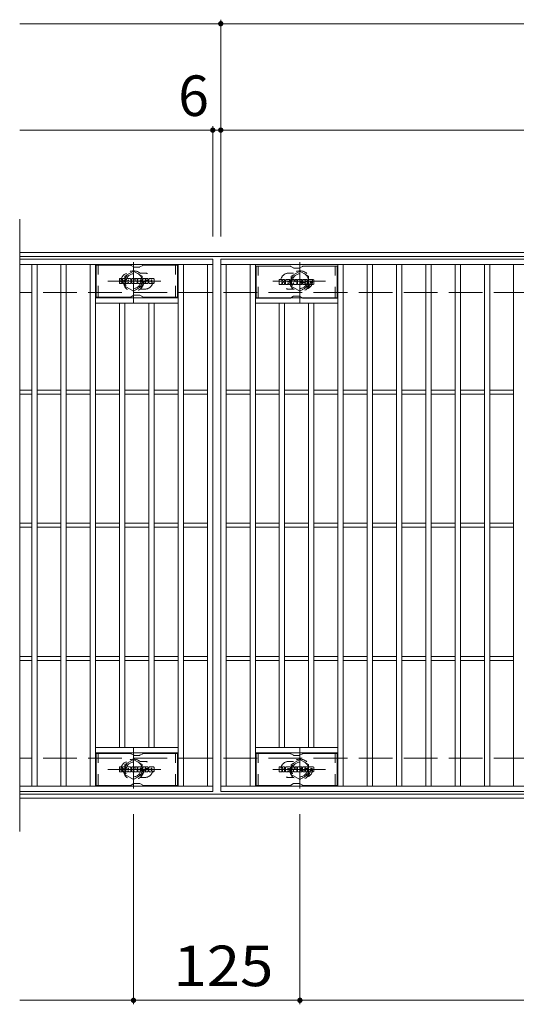
# Model space of a CAD drawing. Units: millimetres. Extents: x -1640 to 1837, y -1378 to 1313.
# Drawn here: x -1640 to -1267, y 502 to 1242 of the extents above; entities that cross this region are included whole.
import ezdxf

# ---------------------------------------------------------------- set-up
doc = ezdxf.new("R2010")
doc.units = ezdxf.units.MM
doc.header["$LTSCALE"] = 10
for name, pattern in [('JWW_CENTER1', [6.773333, 4.233333, -0.846667, 0.846667, -0.846667]), ('JWW_DASHED1', [1.693333, 0.846667, -0.846667]), ('JWW_DASHED3', [3.386667, 2.54, -0.846667])]:
    doc.linetypes.add(name, pattern=pattern)
for name, color, linetype in [('C-1', 7, 'Continuous'), ('C-2', 7, 'Continuous'), ('C-3', 7, 'Continuous'), ('C-4', 7, 'Continuous'), ('C-8', 7, 'Continuous'), ('C-F', 7, 'Continuous')]:
    doc.layers.add(name, color=color, linetype=linetype)
doc.styles.add('ＭＳ ゴシック', font='txt', dxfattribs={"height": 1})

msp = doc.modelspace()

# ---------------------------------------------------------------- linework, layer by layer
at = {"layer": 'C-1', "color": 2, "linetype": 'Continuous', "lineweight": 9}
for p, q in [((-343.53, 1067.01), (-1639.53, 1067.01)), ((-343.53, 1064.01), (-1639.53, 1064.01)), ((-343.53, 660.01), (-1639.53, 660.01)), ((-343.53, 657.01), (-1639.53, 657.01))]:
    msp.add_line(p, q, dxfattribs=at)
at = {"layer": 'C-1', "color": 2, "linetype": 'JWW_DASHED3', "lineweight": 9}
for p, q in [((-343.53, 1037.01), (-1639.53, 1037.01)), ((-343.53, 687.01), (-1639.53, 687.01))]:
    msp.add_line(p, q, dxfattribs=at)
at = {"layer": 'C-2', "color": 3, "linetype": 'Continuous', "lineweight": 9}
for p, q in [((-1639.53, 1092.01), (-1639.53, 632.01)), ((-1494.53, 1062.01), (-1639.53, 1062.01)), ((-1494.53, 1062.01), (-1494.53, 662.01)), ((-1488.53, 662.01), (-1488.53, 1062.01)), ((-1488.53, 1062.01), (-494.53, 1062.01)), ((-1494.53, 1058.01), (-1639.53, 1058.01)), ((-1630.53, 666.01), (-1630.53, 1058.01)), ((-1626.53, 666.01), (-1626.53, 1058.01)), ((-1608.53, 666.01), (-1608.53, 1058.01)), ((-1604.53, 666.01), (-1604.53, 1058.01)), ((-1586.53, 666.01), (-1586.53, 1058.01)), ((-1582.53, 666.01), (-1582.53, 1058.01)), ((-1520.53, 666.01), (-1520.53, 1058.01)), ((-1516.53, 666.01), (-1516.53, 1058.01)), ((-1498.53, 666.01), (-1498.53, 1058.01)), ((-1488.53, 1058.01), (-494.53, 1058.01)), ((-1484.53, 666.01), (-1484.53, 1058.01)), ((-1466.53, 666.01), (-1466.53, 1058.01)), ((-1462.53, 666.01), (-1462.53, 1058.01)), ((-1400.53, 666.01), (-1400.53, 1058.01)), ((-1396.53, 666.01), (-1396.53, 1058.01)), ((-1378.53, 666.01), (-1378.53, 1058.01)), ((-1374.53, 666.01), (-1374.53, 1058.01)), ((-1356.53, 666.01), (-1356.53, 1058.01)), ((-1352.53, 666.01), (-1352.53, 1058.01)), ((-1334.53, 666.01), (-1334.53, 1058.01)), ((-1330.53, 666.01), (-1330.53, 1058.01)), ((-1312.53, 666.01), (-1312.53, 1058.01)), ((-1308.53, 666.01), (-1308.53, 1058.01)), ((-1290.53, 666.01), (-1290.53, 1058.01)), ((-1286.53, 666.01), (-1286.53, 1058.01)), ((-1268.53, 666.01), (-1268.53, 1058.01)), ((-1520.53, 1033.01), (-1582.53, 1033.01)), ((-1520.53, 1029.01), (-1582.53, 1029.01)), ((-1564.53, 695.01), (-1564.53, 1029.01)), ((-1560.53, 695.01), (-1560.53, 1029.01)), ((-1542.53, 695.01), (-1542.53, 1029.01)), ((-1538.53, 695.01), (-1538.53, 1029.01)), ((-1462.53, 1033.01), (-1400.53, 1033.01)), ((-1462.53, 1029.01), (-1400.53, 1029.01)), ((-1444.53, 695.01), (-1444.53, 1029.01)), ((-1440.53, 695.01), (-1440.53, 1029.01)), ((-1422.53, 695.01), (-1422.53, 1029.01)), ((-1418.53, 695.01), (-1418.53, 1029.01)), ((-1630.53, 963.51), (-1639.53, 963.51)), ((-1608.53, 963.51), (-1626.53, 963.51)), ((-1586.53, 963.51), (-1604.53, 963.51)), ((-1564.53, 963.51), (-1582.53, 963.51)), ((-1542.53, 963.51), (-1560.53, 963.51)), ((-1520.53, 963.51), (-1538.53, 963.51)), ((-1498.53, 963.51), (-1516.53, 963.51)), ((-1484.53, 963.51), (-1466.53, 963.51)), ((-1462.53, 963.51), (-1444.53, 963.51)), ((-1440.53, 963.51), (-1422.53, 963.51)), ((-1418.53, 963.51), (-1400.53, 963.51)), ((-1396.53, 963.51), (-1378.53, 963.51)), ((-1374.53, 963.51), (-1356.53, 963.51)), ((-1352.53, 963.51), (-1334.53, 963.51)), ((-1330.53, 963.51), (-1312.53, 963.51)), ((-1308.53, 963.51), (-1290.53, 963.51)), ((-1286.53, 963.51), (-1268.53, 963.51)), ((-1630.53, 960.51), (-1639.53, 960.51)), ((-1608.53, 960.51), (-1626.53, 960.51)), ((-1586.53, 960.51), (-1604.53, 960.51)), ((-1564.53, 960.51), (-1582.53, 960.51)), ((-1542.53, 960.51), (-1560.53, 960.51)), ((-1520.53, 960.51), (-1538.53, 960.51)), ((-1498.53, 960.51), (-1516.53, 960.51)), ((-1484.53, 960.51), (-1466.53, 960.51)), ((-1462.53, 960.51), (-1444.53, 960.51)), ((-1440.53, 960.51), (-1422.53, 960.51)), ((-1418.53, 960.51), (-1400.53, 960.51)), ((-1396.53, 960.51), (-1378.53, 960.51)), ((-1374.53, 960.51), (-1356.53, 960.51)), ((-1352.53, 960.51), (-1334.53, 960.51)), ((-1330.53, 960.51), (-1312.53, 960.51)), ((-1308.53, 960.51), (-1290.53, 960.51)), ((-1286.53, 960.51), (-1268.53, 960.51)), ((-1630.53, 863.51), (-1639.53, 863.51)), ((-1630.53, 860.51), (-1639.53, 860.51)), ((-1608.53, 863.51), (-1626.53, 863.51)), ((-1608.53, 860.51), (-1626.53, 860.51)), ((-1586.53, 863.51), (-1604.53, 863.51)), ((-1586.53, 860.51), (-1604.53, 860.51)), ((-1564.53, 863.51), (-1582.53, 863.51)), ((-1564.53, 860.51), (-1582.53, 860.51)), ((-1542.53, 863.51), (-1560.53, 863.51)), ((-1542.53, 860.51), (-1560.53, 860.51)), ((-1520.53, 863.51), (-1538.53, 863.51)), ((-1520.53, 860.51), (-1538.53, 860.51)), ((-1498.53, 863.51), (-1516.53, 863.51)), ((-1498.53, 860.51), (-1516.53, 860.51)), ((-1484.53, 863.51), (-1466.53, 863.51)), ((-1484.53, 860.51), (-1466.53, 860.51)), ((-1462.53, 863.51), (-1444.53, 863.51)), ((-1462.53, 860.51), (-1444.53, 860.51)), ((-1440.53, 863.51), (-1422.53, 863.51)), ((-1440.53, 860.51), (-1422.53, 860.51)), ((-1418.53, 863.51), (-1400.53, 863.51)), ((-1418.53, 860.51), (-1400.53, 860.51)), ((-1396.53, 863.51), (-1378.53, 863.51)), ((-1396.53, 860.51), (-1378.53, 860.51)), ((-1374.53, 863.51), (-1356.53, 863.51)), ((-1374.53, 860.51), (-1356.53, 860.51)), ((-1352.53, 863.51), (-1334.53, 863.51)), ((-1352.53, 860.51), (-1334.53, 860.51)), ((-1330.53, 863.51), (-1312.53, 863.51)), ((-1330.53, 860.51), (-1312.53, 860.51)), ((-1308.53, 863.51), (-1290.53, 863.51)), ((-1308.53, 860.51), (-1290.53, 860.51)), ((-1286.53, 863.51), (-1268.53, 863.51)), ((-1286.53, 860.51), (-1268.53, 860.51)), ((-1630.53, 763.51), (-1639.53, 763.51)), ((-1608.53, 763.51), (-1626.53, 763.51)), ((-1586.53, 763.51), (-1604.53, 763.51)), ((-1564.53, 763.51), (-1582.53, 763.51)), ((-1542.53, 763.51), (-1560.53, 763.51)), ((-1520.53, 763.51), (-1538.53, 763.51)), ((-1498.53, 763.51), (-1516.53, 763.51)), ((-1484.53, 763.51), (-1466.53, 763.51)), ((-1462.53, 763.51), (-1444.53, 763.51)), ((-1440.53, 763.51), (-1422.53, 763.51)), ((-1418.53, 763.51), (-1400.53, 763.51)), ((-1396.53, 763.51), (-1378.53, 763.51)), ((-1374.53, 763.51), (-1356.53, 763.51)), ((-1352.53, 763.51), (-1334.53, 763.51)), ((-1330.53, 763.51), (-1312.53, 763.51)), ((-1308.53, 763.51), (-1290.53, 763.51)), ((-1286.53, 763.51), (-1268.53, 763.51)), ((-1630.53, 760.51), (-1639.53, 760.51)), ((-1608.53, 760.51), (-1626.53, 760.51)), ((-1586.53, 760.51), (-1604.53, 760.51)), ((-1564.53, 760.51), (-1582.53, 760.51)), ((-1542.53, 760.51), (-1560.53, 760.51)), ((-1520.53, 760.51), (-1538.53, 760.51)), ((-1498.53, 760.51), (-1516.53, 760.51)), ((-1484.53, 760.51), (-1466.53, 760.51)), ((-1462.53, 760.51), (-1444.53, 760.51)), ((-1440.53, 760.51), (-1422.53, 760.51)), ((-1418.53, 760.51), (-1400.53, 760.51)), ((-1396.53, 760.51), (-1378.53, 760.51)), ((-1374.53, 760.51), (-1356.53, 760.51)), ((-1352.53, 760.51), (-1334.53, 760.51)), ((-1330.53, 760.51), (-1312.53, 760.51)), ((-1308.53, 760.51), (-1290.53, 760.51)), ((-1286.53, 760.51), (-1268.53, 760.51)), ((-1520.53, 695.01), (-1582.53, 695.01)), ((-1520.53, 691.01), (-1582.53, 691.01)), ((-1462.53, 695.01), (-1400.53, 695.01)), ((-1462.53, 691.01), (-1400.53, 691.01)), ((-1639.53, 666.01), (-1494.53, 666.01)), ((-494.53, 666.01), (-1488.53, 666.01)), ((-1494.53, 662.01), (-1639.53, 662.01)), ((-494.53, 662.01), (-1488.53, 662.01))]:
    msp.add_line(p, q, dxfattribs=at)
at = {"layer": 'C-2', "color": 3, "linetype": 'JWW_DASHED1', "lineweight": 9}
for p, q in [((-1545.53, 1051.51), (-1549.13, 1051.51)), ((-1437.53, 1051.51), (-1433.94, 1051.51)), ((-1545.53, 1039.51), (-1549.13, 1039.51)), ((-1437.53, 1039.51), (-1433.94, 1039.51)), ((-1545.53, 684.51), (-1549.13, 684.51)), ((-1437.53, 684.51), (-1433.94, 684.51)), ((-1545.53, 672.51), (-1549.13, 672.51)), ((-1437.53, 672.51), (-1433.94, 672.51))]:
    msp.add_line(p, q, dxfattribs=at)
for centre, start, end in [((-1557.53, 1045.51), 106.33307, 253.66693), ((-1545.53, 1045.51), 270, 90.00002), ((-1437.53, 1045.51), 89.99998, 270), ((-1425.53, 1045.51), 286.33307, 73.66693), ((-1557.53, 678.51), 106.33307, 253.66693), ((-1545.53, 678.51), 269.99998, 90), ((-1437.53, 678.51), 90, 270.00002), ((-1425.53, 678.51), 286.33307, 73.66693)]:
    msp.add_arc(centre, 6, start, end, dxfattribs=at)
at = {"layer": 'C-3', "color": 6, "linetype": 'Continuous', "lineweight": 9}
for p, q in [((-1556.4, 1057.51), (-1582.03, 1057.51)), ((-1582.03, 1033.51), (-1582.03, 1057.51)), ((-1555.9, 1057.38), (-1553.77, 1056.15)), ((-1549.8, 1056.01), (-1553.27, 1056.01)), ((-1547.17, 1057.38), (-1549.3, 1056.15)), ((-1546.67, 1057.51), (-1521.03, 1057.51)), ((-1521.03, 1033.51), (-1521.03, 1057.51)), ((-1436.4, 1056.76), (-1462.03, 1056.76)), ((-1462.03, 1032.76), (-1462.03, 1056.76)), ((-1435.9, 1056.63), (-1433.77, 1055.4)), ((-1429.8, 1055.26), (-1433.27, 1055.26)), ((-1427.17, 1056.63), (-1429.3, 1055.4)), ((-1426.67, 1056.76), (-1401.03, 1056.76)), ((-1401.03, 1032.76), (-1401.03, 1056.76)), ((-1556.4, 1033.51), (-1582.03, 1033.51)), ((-1555.9, 1033.65), (-1553.77, 1034.88)), ((-1549.8, 1035.01), (-1553.27, 1035.01)), ((-1547.17, 1033.65), (-1549.3, 1034.88)), ((-1546.67, 1033.51), (-1521.03, 1033.51)), ((-1436.4, 1032.76), (-1462.03, 1032.76)), ((-1435.9, 1032.9), (-1433.77, 1034.13)), ((-1429.8, 1034.26), (-1433.27, 1034.26)), ((-1427.17, 1032.9), (-1429.3, 1034.13)), ((-1426.67, 1032.76), (-1401.03, 1032.76)), ((-1556.4, 690.51), (-1582.03, 690.51)), ((-1582.03, 666.51), (-1582.03, 690.51)), ((-1555.9, 690.38), (-1553.76, 689.15)), ((-1549.8, 689.01), (-1553.26, 689.01)), ((-1547.17, 690.38), (-1549.3, 689.15)), ((-1546.67, 690.51), (-1521.03, 690.51)), ((-1521.03, 666.51), (-1521.03, 690.51)), ((-1436.4, 690.51), (-1462.03, 690.51)), ((-1462.03, 666.51), (-1462.03, 690.51)), ((-1435.9, 690.38), (-1433.77, 689.15)), ((-1429.8, 689.01), (-1433.27, 689.01)), ((-1427.17, 690.38), (-1429.3, 689.15)), ((-1426.67, 690.51), (-1401.03, 690.51)), ((-1401.03, 666.51), (-1401.03, 690.51)), ((-1556.4, 666.51), (-1582.03, 666.51)), ((-1555.9, 666.65), (-1553.76, 667.88)), ((-1549.8, 668.01), (-1553.26, 668.01)), ((-1547.17, 666.65), (-1549.3, 667.88)), ((-1546.67, 666.51), (-1521.03, 666.51)), ((-1436.4, 666.51), (-1462.03, 666.51)), ((-1435.9, 666.65), (-1433.77, 667.88)), ((-1429.8, 668.01), (-1433.27, 668.01)), ((-1427.17, 666.65), (-1429.3, 667.88)), ((-1426.67, 666.51), (-1401.03, 666.51))]:
    msp.add_line(p, q, dxfattribs=at)
at = {"layer": 'C-3', "color": 6, "linetype": 'JWW_DASHED1', "lineweight": 9}
for p, q in [((-1580.53, 1033.51), (-1580.53, 1057.51)), ((-1522.53, 1033.51), (-1522.53, 1057.51)), ((-1460.53, 1032.76), (-1460.53, 1056.76)), ((-1402.53, 1032.76), (-1402.53, 1056.76)), ((-1580.53, 666.51), (-1580.53, 690.51)), ((-1522.53, 666.51), (-1522.53, 690.51)), ((-1460.53, 666.51), (-1460.53, 690.51)), ((-1402.53, 666.51), (-1402.53, 690.51))]:
    msp.add_line(p, q, dxfattribs=at)
at = {"layer": 'C-3', "color": 6, "linetype": 'Continuous', "lineweight": 9}
for centre, start, end in [((-1556.4, 1056.51), 60, 90), ((-1553.27, 1057.01), 240, 270), ((-1549.8, 1057.01), 270, 300), ((-1546.67, 1056.51), 90, 120), ((-1436.4, 1055.76), 60, 90), ((-1433.27, 1056.26), 240, 270), ((-1429.8, 1056.26), 270, 300), ((-1426.67, 1055.76), 90, 120), ((-1556.4, 1034.51), 270, 300), ((-1553.27, 1034.01), 90, 120), ((-1549.8, 1034.01), 60, 90), ((-1546.67, 1034.51), 240, 270), ((-1436.4, 1033.76), 270, 300), ((-1433.27, 1033.26), 90, 120), ((-1429.8, 1033.26), 60, 90), ((-1426.67, 1033.76), 240, 270), ((-1556.4, 689.51), 60, 90), ((-1553.26, 690.01), 240, 270), ((-1549.8, 690.01), 270, 300), ((-1546.67, 689.51), 90, 120), ((-1436.4, 689.51), 60, 90), ((-1433.27, 690.01), 240, 270), ((-1429.8, 690.01), 270, 300), ((-1426.67, 689.51), 90, 120), ((-1556.4, 667.51), 270, 300), ((-1553.26, 667.01), 90, 120), ((-1549.8, 667.01), 60, 90), ((-1546.67, 667.51), 240, 270), ((-1436.4, 667.51), 270, 300), ((-1433.27, 667.01), 90, 120), ((-1429.8, 667.01), 60, 90), ((-1426.67, 667.51), 240, 270)]:
    msp.add_arc(centre, 1, start, end, dxfattribs=at)
at = {"layer": 'C-4', "color": 7, "linetype": 'Continuous', "lineweight": 9}
for p, q in [((-1639.53, 1239.01), (-343.53, 1239.01)), ((-1488.53, 1079.01), (-1488.53, 1242.01)), ((-1494.53, 1079.01), (-1494.53, 1162.01)), ((-1639.53, 1159.01), (-343.53, 1159.01)), ((-1554.03, 645.01), (-1554.03, 502.01)), ((-1429.03, 645.01), (-1429.03, 502.01)), ((-1639.53, 505.01), (-343.53, 505.01))]:
    msp.add_line(p, q, dxfattribs=at)
at = {"layer": 'C-4', "color": 7, "linetype": 'Continuous', "lineweight": 9, "const_width": 2}
for points in [[(-1487.53, 1239.01, 0.414214), (-1488.53, 1240.01, 0.414214), (-1489.53, 1239.01, 0.414214), (-1488.53, 1238.01, 0.414214)], [(-1493.53, 1159.01, 0.414214), (-1494.53, 1160.01, 0.414214), (-1495.53, 1159.01, 0.414214), (-1494.53, 1158.01, 0.414214)], [(-1487.53, 1159.01, 0.414214), (-1488.53, 1160.01, 0.414214), (-1489.53, 1159.01, 0.414214), (-1488.53, 1158.01, 0.414214)], [(-1553.03, 505.01, 0.414214), (-1554.03, 506.01, 0.414214), (-1555.03, 505.01, 0.414214), (-1554.03, 504.01, 0.414214)], [(-1428.03, 505.01, 0.414214), (-1429.03, 506.01, 0.414214), (-1430.03, 505.01, 0.414214), (-1429.03, 504.01, 0.414214)]]:
    msp.add_lwpolyline(points, format="xyb", close=True, dxfattribs=at)
at = {"layer": 'C-8', "color": 4, "linetype": 'JWW_CENTER1', "lineweight": 9}
for p, q in [((-1554.03, 1029.54), (-1554.03, 1059.9)), ((-1429.03, 1029.54), (-1429.03, 1059.9)), ((-1533.56, 1045.51), (-1573.25, 1045.51)), ((-1449.5, 1045.51), (-1409.81, 1045.51)), ((-1554.03, 694.49), (-1554.03, 664.13)), ((-1429.03, 694.49), (-1429.03, 664.13)), ((-1533.56, 678.51), (-1573.25, 678.51)), ((-1449.5, 678.51), (-1409.81, 678.51))]:
    msp.add_line(p, q, dxfattribs=at)
at = {"layer": 'C-8', "color": 4, "linetype": 'JWW_DASHED1', "lineweight": 9}
for p, q in [((-1560.53, 1049.27), (-1554.03, 1053.02)), ((-1554.03, 1053.02), (-1547.53, 1049.27)), ((-1429.03, 1053.02), (-1435.53, 1049.27)), ((-1422.53, 1049.27), (-1429.03, 1053.02)), ((-1560.53, 1041.76), (-1560.53, 1049.27)), ((-1547.53, 1049.27), (-1547.53, 1041.76)), ((-1435.53, 1049.27), (-1435.53, 1041.76)), ((-1422.53, 1041.76), (-1422.53, 1049.27)), ((-1554.03, 1038.01), (-1560.53, 1041.76)), ((-1547.53, 1041.76), (-1554.03, 1038.01)), ((-1435.53, 1041.76), (-1429.03, 1038.01)), ((-1429.03, 1038.01), (-1422.53, 1041.76)), ((-1554.03, 686.02), (-1560.53, 682.27)), ((-1560.53, 682.27), (-1560.53, 674.76)), ((-1547.53, 682.27), (-1554.03, 686.02)), ((-1547.53, 674.76), (-1547.53, 682.27)), ((-1435.53, 682.27), (-1429.03, 686.02)), ((-1435.53, 674.76), (-1435.53, 682.27)), ((-1429.03, 686.02), (-1422.53, 682.27)), ((-1422.53, 682.27), (-1422.53, 674.76)), ((-1560.53, 674.76), (-1554.03, 671.01)), ((-1554.03, 671.01), (-1547.53, 674.76)), ((-1429.03, 671.01), (-1435.53, 674.76)), ((-1422.53, 674.76), (-1429.03, 671.01))]:
    msp.add_line(p, q, dxfattribs=at)
for centre, radius in [((-1554.03, 1045.51), 7.75), ((-1554.03, 1045.51), 6.5), ((-1554.03, 1045.51), 5.5), ((-1429.03, 1045.51), 7.75), ((-1429.03, 1045.51), 6.5), ((-1429.03, 1045.51), 5.5), ((-1554.03, 678.51), 7.75), ((-1554.03, 678.51), 6.5), ((-1554.03, 678.51), 5.5), ((-1429.03, 678.51), 7.75), ((-1429.03, 678.51), 6.5), ((-1429.03, 678.51), 5.5)]:
    msp.add_circle(centre, radius, dxfattribs=at)
at = {"layer": 'C-F', "color": 7, "linetype": 'Continuous', "lineweight": 9}
for p, q in [((-1564.54, 1043.92), (-1564.54, 1047.27)), ((-1562.86, 1047.43), (-1564.39, 1047.43)), ((-1564.39, 1043.76), (-1562.86, 1043.76)), ((-1562.7, 1047.27), (-1562.7, 1046.35)), ((-1562.7, 1043.92), (-1562.7, 1045)), ((-1562.21, 1043.92), (-1562.21, 1045)), ((-1562.2, 1047.27), (-1562.2, 1046.35)), ((-1560.7, 1047.43), (-1562.05, 1047.43)), ((-1562.05, 1043.76), (-1560.7, 1043.76)), ((-1560.54, 1047.27), (-1560.54, 1046.49)), ((-1560.54, 1043.92), (-1560.54, 1044.85)), ((-1559.88, 1043.92), (-1559.88, 1046.9)), ((-1558.37, 1043.76), (-1559.72, 1043.76)), ((-1556.56, 1047.43), (-1559.35, 1047.43)), ((-1558.21, 1045.63), (-1558.21, 1046.17)), ((-1558.21, 1043.92), (-1558.21, 1044.33)), ((-1557.75, 1045.58), (-1558.16, 1045.58)), ((-1557.7, 1045.63), (-1557.7, 1046.17)), ((-1557.7, 1043.92), (-1557.7, 1044.33)), ((-1557.54, 1043.76), (-1556.19, 1043.76)), ((-1556.04, 1043.92), (-1556.04, 1046.9)), ((-1555.36, 1047.27), (-1555.36, 1043.92)), ((-1555.21, 1047.43), (-1553.5, 1047.43)), ((-1554.2, 1043.76), (-1555.21, 1043.76)), ((-1554.05, 1043.92), (-1554.05, 1044.83)), ((-1553.56, 1043.87), (-1553.85, 1044.85)), ((-1551.54, 1043.76), (-1553.41, 1043.76)), ((-1553.35, 1047.32), (-1552.87, 1045.82)), ((-1552.71, 1047.27), (-1552.71, 1045.85)), ((-1552.56, 1047.43), (-1551.54, 1047.43)), ((-1551.38, 1047.27), (-1551.38, 1043.92)), ((-1550.87, 1043.92), (-1550.87, 1047.27)), ((-1550.71, 1047.43), (-1547.69, 1047.43)), ((-1550.71, 1043.76), (-1547.7, 1043.76)), ((-1547.69, 1046.43), (-1548.81, 1046.43)), ((-1547.69, 1046), (-1548.81, 1046)), ((-1547.69, 1045.19), (-1548.81, 1045.19)), ((-1547.7, 1044.76), (-1548.81, 1044.76)), ((-1547.55, 1043.92), (-1547.55, 1044.6)), ((-1547.53, 1046.59), (-1547.53, 1047.27)), ((-1547.53, 1045.35), (-1547.53, 1045.84)), ((-1547.03, 1044.77), (-1547.03, 1044.28)), ((-1546.87, 1044.93), (-1545.52, 1044.93)), ((-1543.55, 1047.43), (-1546.6, 1047.43)), ((-1545.02, 1045.26), (-1546.6, 1045.26)), ((-1543.45, 1043.76), (-1546.51, 1043.76)), ((-1545.37, 1046.08), (-1545.37, 1046.5)), ((-1545.36, 1044.77), (-1545.36, 1044.66)), ((-1545.21, 1045.93), (-1543.45, 1045.93)), ((-1544.86, 1045.1), (-1544.86, 1044.66)), ((-1544.85, 1046.4), (-1544.85, 1046.5)), ((-1544.7, 1046.25), (-1543.03, 1046.25)), ((-1543.03, 1046.9), (-1543.03, 1046.25)), ((-1542.52, 1044.28), (-1542.52, 1046.9)), ((-1539.05, 1047.43), (-1541.99, 1047.43)), ((-1539.05, 1043.76), (-1541.99, 1043.76)), ((-1540.84, 1045.08), (-1540.84, 1046.1)), ((-1540.2, 1045.08), (-1540.2, 1046.1)), ((-1538.52, 1046.9), (-1538.52, 1044.28)), ((-1444.54, 1043.16), (-1444.54, 1046.52)), ((-1442.86, 1046.67), (-1444.39, 1046.67)), ((-1442.7, 1046.52), (-1442.7, 1045.59)), ((-1442.7, 1043.16), (-1442.7, 1044.25)), ((-1442.21, 1043.16), (-1442.21, 1044.25)), ((-1442.2, 1046.52), (-1442.2, 1045.59)), ((-1440.7, 1046.67), (-1442.05, 1046.67)), ((-1440.54, 1046.52), (-1440.54, 1045.74)), ((-1440.54, 1043.16), (-1440.54, 1044.09)), ((-1439.88, 1043.16), (-1439.88, 1046.15)), ((-1436.56, 1046.67), (-1439.35, 1046.67)), ((-1438.21, 1044.88), (-1438.21, 1045.42)), ((-1438.21, 1043.16), (-1438.21, 1043.58)), ((-1437.75, 1044.83), (-1438.16, 1044.83)), ((-1437.7, 1044.88), (-1437.7, 1045.42)), ((-1437.7, 1043.16), (-1437.7, 1043.58)), ((-1436.04, 1043.16), (-1436.04, 1046.15)), ((-1435.36, 1046.52), (-1435.36, 1043.16)), ((-1435.21, 1046.67), (-1433.5, 1046.67)), ((-1434.05, 1043.16), (-1434.05, 1044.07)), ((-1433.56, 1043.12), (-1433.85, 1044.1)), ((-1433.35, 1046.57), (-1432.87, 1045.07)), ((-1432.71, 1046.52), (-1432.71, 1045.1)), ((-1432.56, 1046.67), (-1431.54, 1046.67)), ((-1431.38, 1046.52), (-1431.38, 1043.16)), ((-1430.87, 1043.16), (-1430.87, 1046.52)), ((-1430.71, 1046.67), (-1427.69, 1046.67)), ((-1427.69, 1045.68), (-1428.81, 1045.68)), ((-1427.69, 1045.24), (-1428.81, 1045.24)), ((-1427.69, 1044.44), (-1428.81, 1044.44)), ((-1427.7, 1044.01), (-1428.81, 1044.01)), ((-1427.55, 1043.16), (-1427.55, 1043.85)), ((-1427.53, 1045.84), (-1427.53, 1046.52)), ((-1427.53, 1044.59), (-1427.53, 1045.09)), ((-1427.03, 1044.02), (-1427.03, 1043.53)), ((-1426.87, 1044.18), (-1425.52, 1044.18)), ((-1423.55, 1046.67), (-1426.6, 1046.67)), ((-1425.02, 1044.51), (-1426.6, 1044.51)), ((-1425.37, 1045.33), (-1425.37, 1045.75)), ((-1425.36, 1044.02), (-1425.36, 1043.91)), ((-1425.21, 1045.17), (-1423.45, 1045.17)), ((-1424.86, 1044.35), (-1424.86, 1043.91)), ((-1424.85, 1045.65), (-1424.85, 1045.75)), ((-1424.7, 1045.5), (-1423.03, 1045.5)), ((-1423.03, 1046.15), (-1423.03, 1045.5)), ((-1422.52, 1043.53), (-1422.52, 1046.15)), ((-1419.05, 1046.67), (-1421.99, 1046.67)), ((-1420.84, 1044.33), (-1420.84, 1045.35)), ((-1420.2, 1044.33), (-1420.2, 1045.35)), ((-1418.52, 1046.15), (-1418.52, 1043.53)), ((-1444.39, 1043.01), (-1442.86, 1043.01)), ((-1442.05, 1043.01), (-1440.69, 1043.01)), ((-1438.37, 1043.01), (-1439.72, 1043.01)), ((-1437.54, 1043.01), (-1436.19, 1043.01)), ((-1434.2, 1043.01), (-1435.21, 1043.01)), ((-1431.54, 1043.01), (-1433.41, 1043.01)), ((-1430.71, 1043.01), (-1427.7, 1043.01)), ((-1423.45, 1043.01), (-1426.51, 1043.01)), ((-1419.05, 1043.01), (-1421.99, 1043.01)), ((-1564.54, 676.92), (-1564.54, 680.27)), ((-1562.86, 680.43), (-1564.39, 680.43)), ((-1564.39, 676.76), (-1562.86, 676.76)), ((-1562.7, 680.27), (-1562.7, 679.35)), ((-1562.7, 676.92), (-1562.7, 678)), ((-1562.21, 676.92), (-1562.21, 678)), ((-1562.2, 680.27), (-1562.2, 679.35)), ((-1562.05, 676.76), (-1560.69, 676.76)), ((-1560.7, 680.43), (-1562.04, 680.43)), ((-1560.54, 680.27), (-1560.54, 679.49)), ((-1560.54, 676.92), (-1560.54, 677.85)), ((-1559.88, 676.92), (-1559.88, 679.9)), ((-1558.37, 676.76), (-1559.72, 676.76)), ((-1556.56, 680.43), (-1559.35, 680.43)), ((-1558.21, 678.63), (-1558.21, 679.17)), ((-1558.21, 676.92), (-1558.21, 677.34)), ((-1557.75, 678.58), (-1558.16, 678.58)), ((-1557.7, 678.63), (-1557.7, 679.17)), ((-1557.7, 676.92), (-1557.7, 677.34)), ((-1557.54, 676.76), (-1556.19, 676.76)), ((-1556.04, 676.92), (-1556.04, 679.9)), ((-1555.36, 680.27), (-1555.36, 676.92)), ((-1555.21, 680.43), (-1553.5, 680.43)), ((-1554.2, 676.76), (-1555.21, 676.76)), ((-1554.05, 676.92), (-1554.05, 677.83)), ((-1553.56, 676.87), (-1553.85, 677.85)), ((-1551.53, 676.76), (-1553.41, 676.76)), ((-1553.35, 680.32), (-1552.87, 678.82)), ((-1552.71, 680.27), (-1552.71, 678.85)), ((-1552.56, 680.43), (-1551.53, 680.43)), ((-1551.38, 680.27), (-1551.38, 676.92)), ((-1550.87, 676.92), (-1550.87, 680.27)), ((-1550.71, 680.43), (-1547.69, 680.43)), ((-1550.71, 676.76), (-1547.7, 676.76)), ((-1547.69, 679.44), (-1548.81, 679.44)), ((-1547.69, 679), (-1548.81, 679)), ((-1547.69, 678.19), (-1548.81, 678.19)), ((-1547.7, 677.76), (-1548.81, 677.76)), ((-1547.55, 676.92), (-1547.55, 677.6)), ((-1547.53, 679.59), (-1547.53, 680.27)), ((-1547.53, 678.35), (-1547.53, 678.84)), ((-1547.03, 677.77), (-1547.03, 677.28)), ((-1546.87, 677.93), (-1545.52, 677.93)), ((-1543.55, 680.43), (-1546.6, 680.43)), ((-1545.02, 678.26), (-1546.6, 678.26)), ((-1543.45, 676.76), (-1546.51, 676.76)), ((-1545.37, 679.08), (-1545.37, 679.5)), ((-1545.36, 677.77), (-1545.36, 677.66)), ((-1545.21, 678.93), (-1543.45, 678.93)), ((-1544.86, 678.1), (-1544.86, 677.66)), ((-1544.85, 679.41), (-1544.85, 679.5)), ((-1544.7, 679.25), (-1543.03, 679.25)), ((-1543.03, 679.9), (-1543.03, 679.25)), ((-1542.52, 677.28), (-1542.52, 679.9)), ((-1539.05, 680.43), (-1541.99, 680.43)), ((-1539.05, 676.76), (-1541.99, 676.76)), ((-1540.84, 678.08), (-1540.84, 679.11)), ((-1540.2, 678.08), (-1540.2, 679.11)), ((-1538.52, 679.9), (-1538.52, 677.28)), ((-1444.54, 676.92), (-1444.54, 680.27)), ((-1442.86, 680.43), (-1444.39, 680.43)), ((-1444.39, 676.76), (-1442.86, 676.76)), ((-1442.7, 680.27), (-1442.7, 679.35)), ((-1442.7, 676.92), (-1442.7, 678)), ((-1442.21, 676.92), (-1442.21, 678)), ((-1442.2, 680.27), (-1442.2, 679.35)), ((-1440.7, 680.43), (-1442.05, 680.43)), ((-1442.05, 676.76), (-1440.69, 676.76)), ((-1440.54, 680.27), (-1440.54, 679.49)), ((-1440.54, 676.92), (-1440.54, 677.85)), ((-1439.88, 676.92), (-1439.88, 679.9)), ((-1438.37, 676.76), (-1439.72, 676.76)), ((-1436.56, 680.43), (-1439.35, 680.43)), ((-1438.21, 678.63), (-1438.21, 679.17)), ((-1438.21, 676.92), (-1438.21, 677.34)), ((-1437.75, 678.58), (-1438.16, 678.58)), ((-1437.7, 678.63), (-1437.7, 679.17)), ((-1437.7, 676.92), (-1437.7, 677.34)), ((-1437.54, 676.76), (-1436.19, 676.76)), ((-1436.04, 676.92), (-1436.04, 679.9)), ((-1435.36, 680.27), (-1435.36, 676.92)), ((-1435.21, 680.43), (-1433.5, 680.43)), ((-1434.2, 676.76), (-1435.21, 676.76)), ((-1434.05, 676.92), (-1434.05, 677.83)), ((-1433.56, 676.87), (-1433.85, 677.85)), ((-1431.54, 676.76), (-1433.41, 676.76)), ((-1433.35, 680.32), (-1432.87, 678.82)), ((-1432.71, 680.27), (-1432.71, 678.85)), ((-1432.56, 680.43), (-1431.54, 680.43)), ((-1431.38, 680.27), (-1431.38, 676.92)), ((-1430.87, 676.92), (-1430.87, 680.27)), ((-1430.71, 680.43), (-1427.69, 680.43)), ((-1430.71, 676.76), (-1427.7, 676.76)), ((-1427.69, 679.44), (-1428.81, 679.44)), ((-1427.69, 679), (-1428.81, 679)), ((-1427.69, 678.19), (-1428.81, 678.19)), ((-1427.7, 677.76), (-1428.81, 677.76)), ((-1427.55, 676.92), (-1427.55, 677.6)), ((-1427.53, 679.59), (-1427.53, 680.27)), ((-1427.53, 678.35), (-1427.53, 678.84)), ((-1427.03, 677.77), (-1427.03, 677.28)), ((-1426.87, 677.93), (-1425.52, 677.93)), ((-1423.55, 680.43), (-1426.6, 680.43)), ((-1425.02, 678.26), (-1426.6, 678.26)), ((-1423.45, 676.76), (-1426.51, 676.76)), ((-1425.37, 679.08), (-1425.37, 679.5)), ((-1425.36, 677.77), (-1425.36, 677.66)), ((-1425.21, 678.93), (-1423.45, 678.93)), ((-1424.86, 678.1), (-1424.86, 677.66)), ((-1424.85, 679.41), (-1424.85, 679.5)), ((-1424.7, 679.25), (-1423.03, 679.25)), ((-1423.03, 679.9), (-1423.03, 679.25)), ((-1422.52, 677.28), (-1422.52, 679.9)), ((-1419.05, 680.43), (-1421.99, 680.43)), ((-1419.05, 676.76), (-1421.99, 676.76)), ((-1420.84, 678.08), (-1420.84, 679.11)), ((-1420.2, 678.08), (-1420.2, 679.11)), ((-1418.52, 679.9), (-1418.52, 677.28))]:
    msp.add_line(p, q, dxfattribs=at)
for centre, radius, start, end in [((-1564.39, 1047.27), 0.157, 90, 180), ((-1564.39, 1043.92), 0.157, 180, 270), ((-1562.86, 1047.27), 0.157, 0, 90), ((-1562.86, 1043.92), 0.157, 270, 0), ((-1562.45, 1046.35), 0.251, 180, 0), ((-1562.46, 1045), 0.249, 0, 180), ((-1562.05, 1043.92), 0.157, 180, 270), ((-1562.05, 1047.27), 0.157, 90, 180), ((-1561.62, 1045.67), 0.0878, 97.33171, 266.57183), ((-1561.92, 1048), 2.26, 277.33171, 299.42073), ((-1561.72, 1043.95), 1.64, 53.71985, 86.57183), ((-1561.06, 1046.49), 0.524, 299.42073, 0), ((-1561.06, 1044.85), 0.524, 0, 53.71985), ((-1560.7, 1047.27), 0.157, 0, 90), ((-1560.7, 1043.92), 0.157, 270, 0), ((-1559.35, 1046.9), 0.524, 90, 180), ((-1559.72, 1043.92), 0.157, 180, 270), ((-1558.37, 1043.92), 0.157, 270, 0), ((-1557.96, 1046.17), 0.255, 0, 180), ((-1558.16, 1045.63), 0.0524, 180, 270), ((-1557.96, 1044.33), 0.255, 0, 180), ((-1557.75, 1045.63), 0.0524, 270, 0), ((-1557.54, 1043.92), 0.157, 180, 270), ((-1556.56, 1046.9), 0.524, 0, 90), ((-1556.19, 1043.92), 0.157, 270, 0), ((-1555.21, 1047.27), 0.157, 90, 180), ((-1555.21, 1043.92), 0.157, 180, 270), ((-1554.2, 1043.92), 0.157, 270, 0), ((-1553.95, 1044.83), 0.101, 16.48875, 180), ((-1553.41, 1043.92), 0.157, 196.48875, 270), ((-1553.5, 1047.27), 0.157, 17.75635, 90), ((-1552.8, 1045.85), 0.0827, 197.75635, 0), ((-1552.56, 1047.27), 0.157, 90, 180), ((-1551.54, 1047.27), 0.157, 0, 90), ((-1551.54, 1043.92), 0.157, 270, 0), ((-1550.71, 1047.27), 0.157, 90, 180), ((-1550.71, 1043.92), 0.157, 180, 270), ((-1548.81, 1046.22), 0.22, 90, 270), ((-1548.81, 1044.98), 0.214, 90, 270), ((-1547.7, 1044.6), 0.157, 0, 90), ((-1547.7, 1043.92), 0.157, 270, 0), ((-1547.69, 1047.27), 0.157, 0, 90), ((-1547.69, 1046.59), 0.157, 270, 0), ((-1547.69, 1045.84), 0.157, 0, 90), ((-1547.69, 1045.35), 0.157, 270, 0), ((-1544.65, 1046.34), 2.38, 157.10112, 202.89888), ((-1546.87, 1044.77), 0.157, 90, 180), ((-1546.51, 1044.28), 0.524, 180, 270), ((-1546.6, 1047.16), 0.262, 90, 157.10112), ((-1546.6, 1045.52), 0.262, 202.89888, 270), ((-1545.52, 1044.77), 0.157, 0, 90), ((-1545.11, 1046.5), 0.259, 0, 180), ((-1545.21, 1046.08), 0.157, 180, 270), ((-1545.11, 1044.66), 0.25, 180, 0), ((-1545.02, 1045.1), 0.157, 0, 90), ((-1544.7, 1046.4), 0.157, 180, 270), ((-1543.55, 1046.9), 0.524, 0, 90), ((-1543.45, 1045.66), 0.262, 22.90802, 90), ((-1543.45, 1044.02), 0.262, 270, 337.09198), ((-1545.4, 1044.84), 2.37, 337.09198, 22.90802), ((-1541.99, 1046.9), 0.524, 90, 180), ((-1541.99, 1044.28), 0.524, 180, 270), ((-1540.52, 1046.1), 0.321, 0, 180), ((-1540.52, 1045.08), 0.321, 180, 0), ((-1539.05, 1046.9), 0.524, 0, 90), ((-1539.05, 1044.28), 0.524, 270, 0), ((-1444.39, 1046.52), 0.157, 90, 180), ((-1442.86, 1046.52), 0.157, 0, 90), ((-1442.45, 1045.59), 0.251, 180, 0), ((-1442.46, 1044.25), 0.249, 0, 180), ((-1442.05, 1046.52), 0.157, 90, 180), ((-1441.62, 1044.92), 0.0878, 97.33171, 266.57183), ((-1441.92, 1047.25), 2.26, 277.33171, 299.42073), ((-1441.72, 1043.19), 1.64, 53.71985, 86.57183), ((-1441.06, 1045.74), 0.524, 299.42073, 0), ((-1441.06, 1044.09), 0.524, 0, 53.71985), ((-1440.7, 1046.52), 0.157, 0, 90), ((-1439.35, 1046.15), 0.524, 90, 180), ((-1437.96, 1045.42), 0.255, 0, 180), ((-1438.16, 1044.88), 0.0524, 180, 270), ((-1437.96, 1043.58), 0.255, 0, 180), ((-1437.75, 1044.88), 0.0524, 270, 0), ((-1436.56, 1046.15), 0.524, 0, 90), ((-1435.21, 1046.52), 0.157, 90, 180), ((-1433.95, 1044.07), 0.101, 16.48875, 180), ((-1433.5, 1046.52), 0.157, 17.75635, 90), ((-1432.8, 1045.1), 0.0827, 197.75635, 0), ((-1432.56, 1046.52), 0.157, 90, 180), ((-1431.54, 1046.52), 0.157, 0, 90), ((-1430.71, 1046.52), 0.157, 90, 180), ((-1428.81, 1045.46), 0.22, 90, 270), ((-1428.81, 1044.22), 0.214, 90, 270), ((-1427.7, 1043.85), 0.157, 0, 90), ((-1427.69, 1046.52), 0.157, 0, 90), ((-1427.69, 1045.84), 0.157, 270, 0), ((-1427.69, 1045.09), 0.157, 0, 90), ((-1427.69, 1044.59), 0.157, 270, 0), ((-1424.65, 1045.59), 2.38, 157.10112, 202.89888), ((-1426.87, 1044.02), 0.157, 90, 180), ((-1426.51, 1043.53), 0.524, 180, 270), ((-1426.6, 1046.41), 0.262, 90, 157.10112), ((-1426.6, 1044.77), 0.262, 202.89888, 270), ((-1425.52, 1044.02), 0.157, 0, 90), ((-1425.11, 1045.75), 0.259, 0, 180), ((-1425.21, 1045.33), 0.157, 180, 270), ((-1425.11, 1043.91), 0.25, 180, 0), ((-1425.02, 1044.35), 0.157, 0, 90), ((-1424.7, 1045.65), 0.157, 180, 270), ((-1423.55, 1046.15), 0.524, 0, 90), ((-1423.45, 1044.91), 0.262, 22.90802, 90), ((-1425.4, 1044.09), 2.37, 337.09198, 22.90802), ((-1421.99, 1046.15), 0.524, 90, 180), ((-1421.99, 1043.53), 0.524, 180, 270), ((-1420.52, 1045.35), 0.321, 0, 180), ((-1420.52, 1044.33), 0.321, 180, 0), ((-1419.05, 1046.15), 0.524, 0, 90), ((-1419.05, 1043.53), 0.524, 270, 0), ((-1444.39, 1043.16), 0.157, 180, 270), ((-1442.86, 1043.16), 0.157, 270, 0), ((-1442.05, 1043.16), 0.157, 180, 270), ((-1440.69, 1043.16), 0.157, 270, 0), ((-1439.72, 1043.16), 0.157, 180, 270), ((-1438.37, 1043.16), 0.157, 270, 0), ((-1437.54, 1043.16), 0.157, 180, 270), ((-1436.19, 1043.16), 0.157, 270, 0), ((-1435.21, 1043.16), 0.157, 180, 270), ((-1434.2, 1043.16), 0.157, 270, 0), ((-1433.41, 1043.16), 0.157, 196.48875, 270), ((-1431.54, 1043.16), 0.157, 270, 0), ((-1430.71, 1043.16), 0.157, 180, 270), ((-1427.7, 1043.16), 0.157, 270, 0), ((-1423.45, 1043.27), 0.262, 270, 337.09198), ((-1564.39, 680.27), 0.157, 90, 180), ((-1564.39, 676.92), 0.157, 180, 270), ((-1562.86, 680.27), 0.157, 0, 90), ((-1562.86, 676.92), 0.157, 270, 0), ((-1562.45, 679.35), 0.251, 180, 0), ((-1562.46, 678), 0.249, 0, 180), ((-1562.05, 676.92), 0.157, 180, 270), ((-1562.04, 680.27), 0.157, 90, 180), ((-1561.62, 678.67), 0.0878, 97.33171, 266.57183), ((-1561.92, 681.01), 2.26, 277.33171, 299.42073), ((-1561.72, 676.95), 1.64, 53.71985, 86.57183), ((-1561.06, 679.49), 0.524, 299.42073, 0), ((-1561.06, 677.85), 0.524, 0, 53.71985), ((-1560.7, 680.27), 0.157, 0, 90), ((-1560.69, 676.92), 0.157, 270, 0), ((-1559.35, 679.9), 0.524, 90, 180), ((-1559.72, 676.92), 0.157, 180, 270), ((-1558.37, 676.92), 0.157, 270, 0), ((-1557.96, 679.17), 0.255, 0, 180), ((-1558.16, 678.63), 0.0524, 180, 270), ((-1557.96, 677.34), 0.255, 0, 180), ((-1557.75, 678.63), 0.0524, 270, 0), ((-1557.54, 676.92), 0.157, 180, 270), ((-1556.56, 679.9), 0.524, 0, 90), ((-1556.19, 676.92), 0.157, 270, 0), ((-1555.21, 680.27), 0.157, 90, 180), ((-1555.21, 676.92), 0.157, 180, 270), ((-1554.2, 676.92), 0.157, 270, 0), ((-1553.95, 677.83), 0.101, 16.48875, 180), ((-1553.41, 676.92), 0.157, 196.48875, 270), ((-1553.5, 680.27), 0.157, 17.75635, 90), ((-1552.79, 678.85), 0.0827, 197.75635, 0), ((-1552.56, 680.27), 0.157, 90, 180), ((-1551.53, 680.27), 0.157, 0, 90), ((-1551.53, 676.92), 0.157, 270, 0), ((-1550.71, 680.27), 0.157, 90, 180), ((-1550.71, 676.92), 0.157, 180, 270), ((-1548.81, 679.22), 0.22, 90, 270), ((-1548.81, 677.98), 0.214, 90, 270), ((-1547.7, 677.6), 0.157, 0, 90), ((-1547.7, 676.92), 0.157, 270, 0), ((-1547.69, 680.27), 0.157, 0, 90), ((-1547.69, 679.59), 0.157, 270, 0), ((-1547.69, 678.84), 0.157, 0, 90), ((-1547.69, 678.35), 0.157, 270, 0), ((-1544.65, 679.34), 2.38, 157.10112, 202.89888), ((-1546.87, 677.77), 0.157, 90, 180), ((-1546.51, 677.28), 0.524, 180, 270), ((-1546.6, 680.17), 0.262, 90, 157.10112), ((-1546.6, 678.52), 0.262, 202.89888, 270), ((-1545.52, 677.77), 0.157, 0, 90), ((-1545.11, 679.5), 0.259, 0, 180), ((-1545.21, 679.08), 0.157, 180, 270), ((-1545.11, 677.66), 0.25, 180, 0), ((-1545.02, 678.1), 0.157, 0, 90), ((-1544.7, 679.41), 0.157, 180, 270), ((-1543.55, 679.9), 0.524, 0, 90), ((-1543.45, 678.67), 0.262, 22.90802, 90), ((-1543.45, 677.02), 0.262, 270, 337.09198), ((-1545.4, 677.84), 2.37, 337.09198, 22.90802), ((-1541.99, 679.9), 0.524, 90, 180), ((-1541.99, 677.28), 0.524, 180, 270), ((-1540.52, 679.11), 0.321, 0, 180), ((-1540.52, 678.08), 0.321, 180, 0), ((-1539.05, 679.9), 0.524, 0, 90), ((-1539.05, 677.28), 0.524, 270, 0), ((-1444.39, 680.27), 0.157, 90, 180), ((-1444.39, 676.92), 0.157, 180, 270), ((-1442.86, 680.27), 0.157, 0, 90), ((-1442.86, 676.92), 0.157, 270, 0), ((-1442.45, 679.35), 0.251, 180, 0), ((-1442.46, 678), 0.249, 0, 180), ((-1442.05, 676.92), 0.157, 180, 270), ((-1442.05, 680.27), 0.157, 90, 180), ((-1441.62, 678.67), 0.0878, 97.33171, 266.57183), ((-1441.92, 681.01), 2.26, 277.33171, 299.42073), ((-1441.72, 676.95), 1.64, 53.71985, 86.57183), ((-1441.06, 679.49), 0.524, 299.42073, 0), ((-1441.06, 677.85), 0.524, 0, 53.71985), ((-1440.7, 680.27), 0.157, 0, 90), ((-1440.69, 676.92), 0.157, 270, 0), ((-1439.35, 679.9), 0.524, 90, 180), ((-1439.72, 676.92), 0.157, 180, 270), ((-1438.37, 676.92), 0.157, 270, 0), ((-1437.96, 679.17), 0.255, 0, 180), ((-1438.16, 678.63), 0.0524, 180, 270), ((-1437.96, 677.34), 0.255, 0, 180), ((-1437.75, 678.63), 0.0524, 270, 0), ((-1437.54, 676.92), 0.157, 180, 270), ((-1436.56, 679.9), 0.524, 0, 90), ((-1436.19, 676.92), 0.157, 270, 0), ((-1435.21, 680.27), 0.157, 90, 180), ((-1435.21, 676.92), 0.157, 180, 270), ((-1434.2, 676.92), 0.157, 270, 0), ((-1433.95, 677.83), 0.101, 16.48875, 180), ((-1433.41, 676.92), 0.157, 196.48875, 270), ((-1433.5, 680.27), 0.157, 17.75635, 90), ((-1432.8, 678.85), 0.0827, 197.75635, 0), ((-1432.56, 680.27), 0.157, 90, 180), ((-1431.54, 680.27), 0.157, 0, 90), ((-1431.54, 676.92), 0.157, 270, 0), ((-1430.71, 680.27), 0.157, 90, 180), ((-1430.71, 676.92), 0.157, 180, 270), ((-1428.81, 679.22), 0.22, 90, 270), ((-1428.81, 677.98), 0.214, 90, 270), ((-1427.7, 677.6), 0.157, 0, 90), ((-1427.7, 676.92), 0.157, 270, 0), ((-1427.69, 680.27), 0.157, 0, 90), ((-1427.69, 679.59), 0.157, 270, 0), ((-1427.69, 678.84), 0.157, 0, 90), ((-1427.69, 678.35), 0.157, 270, 0), ((-1424.65, 679.34), 2.38, 157.10112, 202.89888), ((-1426.87, 677.77), 0.157, 90, 180), ((-1426.51, 677.28), 0.524, 180, 270), ((-1426.6, 680.17), 0.262, 90, 157.10112), ((-1426.6, 678.52), 0.262, 202.89888, 270), ((-1425.52, 677.77), 0.157, 0, 90), ((-1425.11, 679.5), 0.259, 0, 180), ((-1425.21, 679.08), 0.157, 180, 270), ((-1425.11, 677.66), 0.25, 180, 0), ((-1425.02, 678.1), 0.157, 0, 90), ((-1424.7, 679.41), 0.157, 180, 270), ((-1423.55, 679.9), 0.524, 0, 90), ((-1423.45, 678.67), 0.262, 22.90802, 90), ((-1423.45, 677.02), 0.262, 270, 337.09198), ((-1425.4, 677.84), 2.37, 337.09198, 22.90802), ((-1421.99, 679.9), 0.524, 90, 180), ((-1421.99, 677.28), 0.524, 180, 270), ((-1420.52, 679.11), 0.321, 0, 180), ((-1420.52, 678.08), 0.321, 180, 0), ((-1419.05, 679.9), 0.524, 0, 90), ((-1419.05, 677.28), 0.524, 270, 0)]:
    msp.add_arc(centre, radius, start, end, dxfattribs=at)

# ---------------------------------------------------------------- texts
at = {"layer": 'C-4', "color": 2, "linetype": 'Continuous', "lineweight": 9, "style": 'ＭＳ ゴシック'}
msp.add_text('6', height=30.48, dxfattribs=at).set_placement((-1520.49, 1169.65))
at = {"layer": 'C-4', "color": 2, "linetype": 'Continuous', "lineweight": 9, "style": 'ＭＳ ゴシック', "width": 1.083333}
msp.add_text('125', height=30.48, dxfattribs=at).set_placement((-1524.03, 515.65))

doc.saveas('drawing.dxf')
